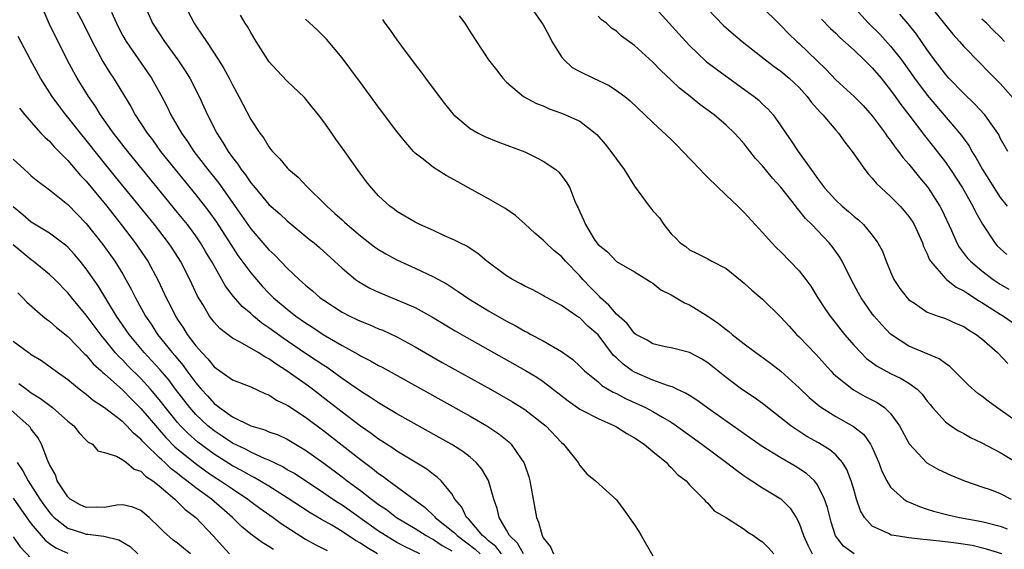
# Model space of a CAD drawing. Units: inches. Extents: x 2517000 to 2520000, y 1536000 to 1539000.
# Drawn here: x 2517182 to 2517289, y 1536788 to 1536845 of the extents above; entities that cross this region are included whole.
import ezdxf

# ---------------------------------------------------------------- set-up
doc = ezdxf.new("R2010")
doc.units = ezdxf.units.IN
doc.header["$MEASUREMENT"] = 0
doc.layers.add('LD25171536_2ft', color=115, linetype='Continuous')

msp = doc.modelspace()

# ---------------------------------------------------------------- linework, layer by layer
at = {"layer": 'LD25171536_2ft'}
for points, elevation in [([(2517236.83, 1536787), (2517236.18, 1536788.18), (2517235.3, 1536789), (2517235, 1536789.6), (2517234.19, 1536791), (2517233.98, 1536791.98), (2517233.61, 1536793), (2517233.01, 1536795.01), (2517232.28, 1536796.28), (2517231.66, 1536797), (2517231, 1536797.56), (2517230.19, 1536798.19), (2517229, 1536798.95), (2517227.7, 1536799.7), (2517223, 1536802.33), (2517221, 1536803.5), (2517220.11, 1536804.11), (2517219, 1536804.78), (2517217, 1536806.17), (2517215.36, 1536807.36), (2517215, 1536807.58), (2517214.16, 1536808.16), (2517213, 1536808.92), (2517210.57, 1536810.57), (2517209, 1536811.73), (2517208.23, 1536812.23), (2517207.3, 1536813), (2517207, 1536813.27), (2517206.05, 1536814.05), (2517205.13, 1536815.13), (2517204.26, 1536816.26), (2517203.86, 1536817), (2517203, 1536818.48), (2517202.72, 1536819), (2517202.07, 1536820.07), (2517201.52, 1536821), (2517201, 1536821.76), (2517200.08, 1536823), (2517199, 1536824.33), (2517195.17, 1536829), (2517193.56, 1536831), (2517192.01, 1536833), (2517190.57, 1536835), (2517189.97, 1536835.97), (2517189.24, 1536837), (2517188.01, 1536839), (2517187.64, 1536839.64), (2517186.94, 1536841), (2517185.94, 1536843), (2517185.61, 1536843.61), (2517184.96, 1536844.96), (2517184.07, 1536847)], 6984), ([(2517187.39, 1536847.39), (2517188.68, 1536845), (2517189.65, 1536843), (2517190.82, 1536840.82), (2517191.59, 1536839.59), (2517191.99, 1536839), (2517193.89, 1536835.89), (2517194.37, 1536835), (2517195, 1536834.06), (2517195.68, 1536833), (2517196.25, 1536832.25), (2517197.15, 1536831), (2517198.74, 1536829), (2517201, 1536826.25), (2517202.43, 1536824.43), (2517203.27, 1536823.27), (2517204.82, 1536820.82), (2517205.61, 1536819.61), (2517207, 1536817.72), (2517207.62, 1536817), (2517208.27, 1536816.27), (2517209, 1536815.49), (2517209.5, 1536815), (2517211, 1536813.74), (2517211.94, 1536813), (2517213, 1536812.26), (2517213.77, 1536811.77), (2517214.92, 1536811), (2517217, 1536809.78), (2517218.8, 1536808.8), (2517219, 1536808.67), (2517220.12, 1536808.12), (2517221, 1536807.6), (2517221.4, 1536807.4), (2517222.69, 1536806.69), (2517231, 1536802.05), (2517232.82, 1536801), (2517234.14, 1536800.14), (2517235.25, 1536799.25), (2517235.5, 1536799), (2517236.6, 1536797.4), (2517236.89, 1536797), (2517236.93, 1536796.93), (2517237.42, 1536795.42), (2517237.52, 1536795), (2517238.25, 1536791), (2517238.48, 1536790.48), (2517238.87, 1536789), (2517238.93, 1536788.93), (2517239, 1536788.76), (2517239.79, 1536787.79), (2517240.12, 1536787)], 6986), ([(2517195.37, 1536847), (2517196.27, 1536845), (2517197.56, 1536843), (2517199.02, 1536841), (2517199.82, 1536839.82), (2517200.33, 1536839), (2517201.36, 1536837), (2517201.88, 1536835.88), (2517202.27, 1536835), (2517203.28, 1536833), (2517203.97, 1536831.98), (2517204.52, 1536831), (2517205, 1536830.32), (2517205.59, 1536829.59), (2517205.95, 1536829), (2517206.42, 1536828.42), (2517207, 1536827.56), (2517207.27, 1536827.27), (2517207.48, 1536827), (2517209, 1536825.21), (2517210.18, 1536824.18), (2517211, 1536823.42), (2517213.41, 1536821.41), (2517213.94, 1536821), (2517214.51, 1536820.51), (2517217, 1536818.23), (2517218.47, 1536817), (2517218.78, 1536816.78), (2517220.05, 1536816.05), (2517221, 1536815.61), (2517221.42, 1536815.42), (2517223, 1536814.79), (2517225, 1536813.93), (2517226.89, 1536812.89), (2517229.37, 1536811.37), (2517230.64, 1536810.64), (2517237.06, 1536807.06), (2517238.31, 1536806.31), (2517239, 1536805.84), (2517241.72, 1536803.72), (2517243, 1536802.84), (2517243.31, 1536802.69), (2517245, 1536801.8), (2517246.79, 1536801), (2517247, 1536800.89), (2517248.15, 1536800.15), (2517249, 1536799.68), (2517250.03, 1536799), (2517251, 1536798.18), (2517252.48, 1536797), (2517252.71, 1536796.71), (2517253, 1536796.46), (2517253.7, 1536795.7), (2517254.63, 1536795), (2517255, 1536794.56), (2517256.56, 1536793), (2517256.75, 1536792.75), (2517257, 1536792.54), (2517257.72, 1536791.72), (2517259.06, 1536790.94), (2517261, 1536789.69), (2517261.39, 1536789.39), (2517262, 1536789), (2517262.58, 1536788.58), (2517263, 1536788.34), (2517263.66, 1536787.66), (2517264.24, 1536787)], 6990), ([(2517199.77, 1536847), (2517200.82, 1536845), (2517201, 1536844.72), (2517201.71, 1536843.71), (2517202.16, 1536843), (2517203.48, 1536841), (2517204.07, 1536840.07), (2517204.64, 1536839), (2517205, 1536838.27), (2517205.7, 1536837), (2517207, 1536834.49), (2517207.99, 1536833), (2517208.43, 1536832.43), (2517209, 1536831.48), (2517209.22, 1536831.22), (2517209.38, 1536831), (2517210.2, 1536830.2), (2517211, 1536829.21), (2517211.19, 1536829), (2517212.18, 1536828.18), (2517213.15, 1536827.15), (2517213.27, 1536827), (2517215, 1536825.34), (2517215.32, 1536825), (2517216.22, 1536824.22), (2517217, 1536823.5), (2517217.27, 1536823.27), (2517217.54, 1536823), (2517219, 1536821.76), (2517220.56, 1536820.56), (2517221, 1536820.26), (2517221.79, 1536819.79), (2517223, 1536819.13), (2517225, 1536818.22), (2517227, 1536817.29), (2517228.48, 1536816.48), (2517229.7, 1536815.7), (2517230.87, 1536814.87), (2517233, 1536813.56), (2517235, 1536812.44), (2517235.95, 1536811.95), (2517237, 1536811.35), (2517237.24, 1536811.24), (2517237.65, 1536811), (2517239, 1536810.28), (2517241, 1536809.12), (2517242.24, 1536808.24), (2517243, 1536807.54), (2517243.53, 1536807), (2517245, 1536805.81), (2517245.42, 1536805.42), (2517246.67, 1536804.67), (2517247, 1536804.52), (2517247.99, 1536803.99), (2517250.18, 1536803), (2517251, 1536802.57), (2517252.06, 1536801.94), (2517253, 1536801.4), (2517253.6, 1536801), (2517256.36, 1536799), (2517259.04, 1536797), (2517260.14, 1536796.14), (2517261, 1536795.53), (2517261.31, 1536795.31), (2517261.83, 1536795), (2517263, 1536794.22), (2517265, 1536793.01), (2517266.01, 1536792.01), (2517266.67, 1536791), (2517267, 1536790.36), (2517267.48, 1536789), (2517267.96, 1536787.96), (2517268.44, 1536787)], 6992), ([(2517237.46, 1536847), (2517239, 1536844.83), (2517239.64, 1536843.64), (2517239.96, 1536843), (2517241, 1536841.34), (2517241.29, 1536841), (2517242.18, 1536840.18), (2517243, 1536839.72), (2517244.49, 1536839), (2517246.2, 1536838.2), (2517247, 1536837.67), (2517247.92, 1536837), (2517248.51, 1536836.51), (2517250.11, 1536835), (2517251, 1536834.14), (2517253, 1536832.28), (2517253.65, 1536831.65), (2517254.29, 1536831), (2517256.18, 1536829), (2517256.57, 1536828.57), (2517257, 1536828.13), (2517259, 1536826.22), (2517260.3, 1536825), (2517261, 1536824.32), (2517262.2, 1536823), (2517263, 1536822.15), (2517264, 1536821), (2517264.5, 1536820.5), (2517265, 1536820.01), (2517267, 1536817.94), (2517267.73, 1536817), (2517268.26, 1536816.26), (2517269.05, 1536815), (2517269.82, 1536813.82), (2517270.38, 1536813), (2517271.97, 1536811), (2517273, 1536809.79), (2517273.73, 1536809), (2517274.37, 1536808.37), (2517275.52, 1536807.52), (2517277, 1536806.71), (2517278.17, 1536806.17), (2517279, 1536805.66), (2517279.9, 1536805), (2517280.46, 1536804.46), (2517281, 1536803.71), (2517281.32, 1536803.32), (2517281.6, 1536803), (2517283, 1536801.44), (2517283.61, 1536801), (2517284.44, 1536800.44), (2517285, 1536800.15), (2517285.74, 1536799.74), (2517287, 1536799.14), (2517289, 1536798.07), (2517291, 1536796.89)], 7002), ([(2517251, 1536846.99), (2517253.83, 1536843.83), (2517254.59, 1536843), (2517255, 1536842.58), (2517256.84, 1536840.84), (2517257.97, 1536839.97), (2517261.45, 1536837.45), (2517262.06, 1536837), (2517262.58, 1536836.58), (2517263, 1536836.17), (2517263.61, 1536835.61), (2517264.15, 1536835), (2517265, 1536833.8), (2517265.54, 1536833), (2517266.14, 1536832.14), (2517266.88, 1536831), (2517268.32, 1536829), (2517268.62, 1536828.62), (2517269, 1536828.04), (2517269.46, 1536827.46), (2517269.77, 1536827), (2517271, 1536825.65), (2517271.7, 1536825), (2517272.41, 1536824.41), (2517273, 1536823.88), (2517273.5, 1536823.5), (2517274.04, 1536823), (2517275, 1536821.83), (2517275.62, 1536821), (2517276.1, 1536820.1), (2517276.52, 1536819), (2517277, 1536817.83), (2517277.37, 1536817), (2517278.02, 1536816.02), (2517278.8, 1536815), (2517279, 1536814.79), (2517279.6, 1536814.4), (2517281, 1536813.44), (2517282.19, 1536813), (2517283, 1536812.73), (2517284.19, 1536812.19), (2517285, 1536811.87), (2517285.51, 1536811.51), (2517286.38, 1536811), (2517287, 1536810.5), (2517288.7, 1536809), (2517289.81, 1536807.81)], 7006), ([(2517263, 1536846.71), (2517264.73, 1536845), (2517265, 1536844.75), (2517265.86, 1536843.86), (2517266.75, 1536843), (2517267, 1536842.79), (2517268.94, 1536840.94), (2517269.95, 1536839.95), (2517271, 1536838.83), (2517273, 1536837.01), (2517274, 1536836), (2517275, 1536834.89), (2517276.4, 1536833), (2517276.64, 1536832.64), (2517277, 1536832.19), (2517277.48, 1536831.48), (2517277.88, 1536831), (2517278.34, 1536830.34), (2517279, 1536829.59), (2517280.15, 1536828.15), (2517281, 1536827.17), (2517281.12, 1536827), (2517282.39, 1536825), (2517282.6, 1536824.6), (2517283.65, 1536822.35), (2517284.26, 1536821), (2517284.52, 1536820.52), (2517285.38, 1536819.38), (2517285.73, 1536819), (2517287, 1536817.94), (2517288.23, 1536817), (2517289, 1536816.49), (2517289.95, 1536815.95)], 7010), ([(2517272.75, 1536847), (2517274.6, 1536845), (2517275.81, 1536843.81), (2517277, 1536842.51), (2517278.18, 1536841), (2517279.6, 1536839), (2517281, 1536837.15), (2517284.75, 1536832.75), (2517285, 1536832.38), (2517285.59, 1536831.59), (2517285.9, 1536831), (2517286.33, 1536830.33), (2517287.04, 1536829), (2517289, 1536825.94), (2517289.77, 1536825)], 7014), ([(2517281.24, 1536847), (2517283.81, 1536843.81), (2517284.54, 1536843), (2517285, 1536842.45), (2517286.72, 1536840.72), (2517287.7, 1536839.7), (2517289, 1536838.4), (2517291, 1536836.17)], 7018), ([(2517191.78, 1536846.22), (2517192.31, 1536845), (2517192.53, 1536844.53), (2517193, 1536843.64), (2517193.36, 1536843), (2517195.68, 1536839.68), (2517196.15, 1536839), (2517197.18, 1536837.18), (2517197.87, 1536835.87), (2517198.28, 1536835), (2517199.42, 1536833), (2517200.08, 1536832.08), (2517200.79, 1536831), (2517202.32, 1536829), (2517203.51, 1536827.51), (2517206, 1536824), (2517207, 1536822.52), (2517209, 1536820.23), (2517209.65, 1536819.65), (2517211, 1536818.24), (2517212.29, 1536817), (2517212.67, 1536816.67), (2517213, 1536816.36), (2517213.75, 1536815.75), (2517214.61, 1536815), (2517215, 1536814.72), (2517217, 1536813.43), (2517217.84, 1536813), (2517218.63, 1536812.63), (2517219, 1536812.45), (2517220.04, 1536812.04), (2517221, 1536811.62), (2517221.45, 1536811.45), (2517223, 1536810.73), (2517225, 1536809.64), (2517227.94, 1536807.94), (2517233.24, 1536805), (2517235.63, 1536803.63), (2517237, 1536802.78), (2517239, 1536801.23), (2517239.28, 1536801), (2517241, 1536799.17), (2517241.21, 1536799), (2517242.83, 1536797), (2517243, 1536796.67), (2517243.76, 1536795.76), (2517244.73, 1536795), (2517247, 1536792.93), (2517247.83, 1536791.83), (2517249, 1536790.18), (2517249.45, 1536789.45), (2517249.7, 1536789), (2517251, 1536786.8)], 6988), ([(2517273, 1536787.01), (2517271.84, 1536787.84), (2517270.98, 1536788.98), (2517270.49, 1536790.49), (2517270.09, 1536792.09), (2517269.79, 1536793), (2517269, 1536794.57), (2517268.67, 1536795), (2517267.8, 1536795.8), (2517266.58, 1536796.58), (2517265, 1536797.51), (2517262.83, 1536798.83), (2517257.25, 1536802.75), (2517255.81, 1536803.81), (2517255, 1536804.3), (2517254.57, 1536804.57), (2517253.63, 1536805), (2517253.22, 1536805.22), (2517252.59, 1536805.41), (2517251, 1536806.01), (2517249, 1536806.85), (2517248.75, 1536807), (2517247.73, 1536807.73), (2517247, 1536808.43), (2517246.7, 1536808.7), (2517245, 1536810.96), (2517243.9, 1536811.9), (2517243, 1536812.8), (2517242.68, 1536813), (2517241, 1536814.15), (2517239.43, 1536815), (2517239.15, 1536815.15), (2517239, 1536815.26), (2517237.85, 1536815.85), (2517237, 1536816.27), (2517236.54, 1536816.54), (2517235.63, 1536817), (2517235, 1536817.4), (2517232.85, 1536819), (2517231.85, 1536819.85), (2517231, 1536820.38), (2517230.64, 1536820.64), (2517229.87, 1536821), (2517229.31, 1536821.31), (2517228.22, 1536821.78), (2517227, 1536822.34), (2517225.51, 1536823), (2517225, 1536823.26), (2517223, 1536824.44), (2517222.68, 1536824.68), (2517222.22, 1536825), (2517221, 1536826.13), (2517220.2, 1536827), (2517219.66, 1536827.66), (2517218.69, 1536829), (2517217.29, 1536831), (2517216.33, 1536832.33), (2517215.87, 1536833), (2517215, 1536834.22), (2517214.41, 1536835), (2517213.78, 1536835.78), (2517212.88, 1536836.88), (2517211, 1536838.69), (2517209.86, 1536839.86), (2517209, 1536840.84), (2517208.89, 1536841), (2517207.59, 1536843), (2517207, 1536843.99), (2517206.64, 1536844.64), (2517206.4, 1536845), (2517205.88, 1536845.88)], 6994), ([(2517229.81, 1536845.81), (2517230.42, 1536845), (2517231, 1536844.08), (2517233, 1536841.01), (2517233.9, 1536839.9), (2517234.58, 1536839), (2517235, 1536838.55), (2517236.83, 1536837), (2517238.25, 1536836.25), (2517239, 1536835.97), (2517239.64, 1536835.64), (2517241, 1536835.18), (2517241.44, 1536835), (2517243, 1536834.29), (2517244.7, 1536833), (2517244.86, 1536832.86), (2517245.79, 1536831.79), (2517246.4, 1536831), (2517247, 1536830.13), (2517247.87, 1536829), (2517249, 1536827.18), (2517250.59, 1536825), (2517250.79, 1536824.79), (2517251, 1536824.51), (2517251.74, 1536823.74), (2517252.19, 1536823), (2517253, 1536821.99), (2517253.52, 1536821.52), (2517253.99, 1536821), (2517254.6, 1536820.6), (2517255, 1536820.25), (2517255.84, 1536819.84), (2517257, 1536819.26), (2517257.44, 1536819), (2517259, 1536818.18), (2517260.78, 1536816.78), (2517261, 1536816.59), (2517261.83, 1536815.83), (2517263, 1536814.83), (2517265, 1536812.88), (2517265.89, 1536811.89), (2517266.72, 1536811), (2517267, 1536810.73), (2517268.82, 1536808.82), (2517270.46, 1536807), (2517270.72, 1536806.72), (2517271, 1536806.48), (2517272.93, 1536804.93), (2517274.22, 1536804.22), (2517275.54, 1536803.54), (2517276.32, 1536803), (2517277, 1536802.35), (2517277.99, 1536801), (2517279.02, 1536799.02), (2517280.97, 1536796.97), (2517282.24, 1536796.24), (2517283.61, 1536795.61), (2517285.08, 1536795), (2517287, 1536794.35), (2517288.01, 1536793.99), (2517289, 1536793.62), (2517290.18, 1536793)], 7000), ([(2517291, 1536801.32), (2517289, 1536802.75), (2517288.62, 1536803), (2517287.68, 1536803.68), (2517287, 1536804.24), (2517286.55, 1536804.55), (2517285.5, 1536805.5), (2517283.5, 1536807.5), (2517283, 1536807.81), (2517282.33, 1536808.33), (2517279, 1536809.72), (2517277, 1536811.02), (2517276.03, 1536812.03), (2517275.2, 1536813), (2517275, 1536813.26), (2517273.77, 1536815), (2517273.49, 1536815.49), (2517272.7, 1536817), (2517271.7, 1536819), (2517271.45, 1536819.45), (2517270.6, 1536820.6), (2517270.29, 1536821), (2517269.65, 1536821.65), (2517268.39, 1536823), (2517267.68, 1536823.68), (2517267, 1536824.55), (2517266.78, 1536824.78), (2517266.63, 1536825), (2517265, 1536827.09), (2517264.08, 1536828.08), (2517263, 1536829.42), (2517262.23, 1536830.23), (2517261, 1536831.83), (2517260.42, 1536832.43), (2517259.92, 1536833), (2517259, 1536833.88), (2517257.7, 1536835), (2517256.13, 1536836.13), (2517255.07, 1536837), (2517253.91, 1536837.91), (2517253, 1536838.78), (2517251.85, 1536839.85), (2517251, 1536840.76), (2517249, 1536842.58), (2517247.58, 1536843.58), (2517247, 1536844.15), (2517246.47, 1536844.47), (2517245.91, 1536845), (2517245.37, 1536845.37), (2517245, 1536845.76)], 7004), ([(2517257, 1536846.53), (2517258.74, 1536844.74), (2517259.81, 1536843.81), (2517260.78, 1536843), (2517263.33, 1536841), (2517264.28, 1536840.28), (2517265, 1536839.77), (2517265.92, 1536839), (2517267, 1536837.99), (2517267.89, 1536837), (2517268.35, 1536836.35), (2517269.29, 1536835.29), (2517269.58, 1536835), (2517271, 1536833.32), (2517271.29, 1536833), (2517272, 1536832), (2517272.81, 1536831), (2517274.19, 1536829), (2517274.55, 1536828.55), (2517275, 1536828.07), (2517275.47, 1536827.47), (2517275.96, 1536827), (2517277, 1536826.07), (2517278.05, 1536825), (2517278.5, 1536824.5), (2517279, 1536823.89), (2517279.36, 1536823.36), (2517279.57, 1536823), (2517280.48, 1536821), (2517280.61, 1536820.61), (2517281, 1536819.81), (2517281.23, 1536819.23), (2517281.37, 1536819), (2517283, 1536817.11), (2517283.12, 1536817), (2517284.17, 1536816.17), (2517285, 1536815.77), (2517285.45, 1536815.45), (2517286.19, 1536815), (2517286.67, 1536814.67), (2517287, 1536814.49), (2517289, 1536813.2), (2517289.34, 1536813), (2517290.32, 1536812.32)], 7008), ([(2517289.84, 1536831), (2517289, 1536832.45), (2517288.83, 1536832.83), (2517288.73, 1536833), (2517288, 1536834), (2517287.3, 1536835), (2517286.19, 1536836.19), (2517285, 1536837.31), (2517283.38, 1536839), (2517283, 1536839.43), (2517281.79, 1536841), (2517281, 1536842.1), (2517279.82, 1536843.82), (2517278.93, 1536844.93), (2517278, 1536846)], 7016), ([(2517289.16, 1536787), (2517287.51, 1536787.51), (2517285.91, 1536787.91), (2517284.19, 1536788.19), (2517283, 1536788.34), (2517281, 1536788.55), (2517280.57, 1536788.57), (2517279, 1536788.76), (2517278.78, 1536788.78), (2517277.39, 1536789), (2517277.07, 1536789.07), (2517276.78, 1536789.22), (2517275, 1536790.05), (2517274.16, 1536791), (2517273.72, 1536791.72), (2517273.29, 1536793), (2517273, 1536793.92), (2517272.68, 1536795), (2517272.23, 1536796.23), (2517271.74, 1536797), (2517271, 1536797.82), (2517270.37, 1536798.37), (2517269.13, 1536799.13), (2517267.85, 1536799.85), (2517266.62, 1536800.62), (2517266.1, 1536801), (2517263, 1536803.44), (2517262.09, 1536804.09), (2517260.71, 1536805), (2517259, 1536806.27), (2517258.09, 1536807), (2517257, 1536807.9), (2517256.32, 1536808.32), (2517255, 1536809.03), (2517253, 1536809.52), (2517252.36, 1536809.64), (2517251, 1536809.96), (2517250.36, 1536810.35), (2517249.13, 1536811), (2517249, 1536811.08), (2517248.17, 1536812.17), (2517247, 1536813.22), (2517246.19, 1536814.19), (2517245.27, 1536815), (2517245.15, 1536815.15), (2517245, 1536815.27), (2517244.14, 1536816.14), (2517243.33, 1536817), (2517243, 1536817.39), (2517241.44, 1536819), (2517241, 1536819.52), (2517240.17, 1536820.17), (2517239.28, 1536821), (2517239, 1536821.29), (2517238.07, 1536822.07), (2517237.04, 1536823.04), (2517235.98, 1536823.98), (2517234.79, 1536824.79), (2517233, 1536825.83), (2517230.84, 1536827), (2517229.67, 1536827.67), (2517228.38, 1536828.38), (2517227, 1536829.22), (2517225.86, 1536830.14), (2517225, 1536830.81), (2517224.82, 1536831), (2517223.96, 1536831.96), (2517223, 1536833.18), (2517221, 1536835.84), (2517219, 1536838.53), (2517217.96, 1536839.96), (2517217, 1536841.22), (2517215.28, 1536843.28), (2517215, 1536843.57), (2517214.27, 1536844.27), (2517213, 1536845.46)], 6996), ([(2517221.41, 1536845.41), (2517221.69, 1536845), (2517222.26, 1536844.26), (2517223, 1536843.18), (2517223.49, 1536842.51), (2517225, 1536840.48), (2517225.65, 1536839.65), (2517226.11, 1536839), (2517227.62, 1536837), (2517228.22, 1536836.22), (2517229.12, 1536835.12), (2517229.22, 1536835), (2517231, 1536833.51), (2517231.89, 1536833), (2517232.63, 1536832.63), (2517234.05, 1536832.05), (2517237, 1536830.95), (2517238.31, 1536830.31), (2517239, 1536829.94), (2517240.39, 1536829), (2517240.71, 1536828.71), (2517241, 1536828.36), (2517241.57, 1536827.57), (2517241.9, 1536827), (2517242.46, 1536825.54), (2517242.71, 1536825), (2517242.83, 1536824.83), (2517243, 1536824.4), (2517243.46, 1536823.46), (2517243.62, 1536823), (2517244.58, 1536821.42), (2517244.85, 1536821), (2517245, 1536820.81), (2517246.02, 1536820.02), (2517247, 1536818.96), (2517249, 1536817.85), (2517250.32, 1536817), (2517250.74, 1536816.74), (2517251, 1536816.61), (2517251.86, 1536815.86), (2517253, 1536815.32), (2517254.46, 1536814.46), (2517255, 1536814.24), (2517257, 1536812.99), (2517258.19, 1536812.19), (2517259, 1536811.52), (2517259.31, 1536811.31), (2517259.66, 1536811), (2517261, 1536809.95), (2517262.26, 1536809), (2517263.85, 1536807.85), (2517265, 1536806.97), (2517267, 1536805.16), (2517268.1, 1536804.1), (2517269.19, 1536803.19), (2517269.45, 1536803), (2517271, 1536802.03), (2517272.94, 1536800.94), (2517274.06, 1536800.06), (2517274.82, 1536799), (2517275, 1536798.64), (2517275.7, 1536797), (2517276.05, 1536796.05), (2517276.58, 1536795), (2517277, 1536794.31), (2517278.46, 1536793), (2517278.78, 1536792.78), (2517280.17, 1536792.17), (2517281, 1536791.91), (2517281.68, 1536791.68), (2517283.27, 1536791.27), (2517284.53, 1536791), (2517287, 1536790.55), (2517289, 1536790.03), (2517289.75, 1536789.75)], 6998), ([(2517269.46, 1536845.46), (2517270.44, 1536844.44), (2517271, 1536843.91), (2517271.45, 1536843.45), (2517273, 1536842.05), (2517274.11, 1536841), (2517274.55, 1536840.55), (2517275, 1536840.14), (2517275.96, 1536839), (2517277, 1536837.7), (2517277.5, 1536837), (2517278.11, 1536836.11), (2517278.99, 1536835), (2517280.73, 1536832.73), (2517282.1, 1536831), (2517283, 1536829.82), (2517283.56, 1536829), (2517284.86, 1536827), (2517286, 1536825), (2517286.32, 1536824.32), (2517287.04, 1536823.04), (2517288.39, 1536821), (2517288.67, 1536820.67), (2517289.72, 1536819.72)], 7012), ([(2517289.48, 1536843), (2517289, 1536843.53), (2517288.23, 1536844.23), (2517287.5, 1536845), (2517287, 1536845.46)], 7020), ([(2517234.42, 1536787), (2517233.81, 1536787.81), (2517233, 1536788.45), (2517232.72, 1536788.72), (2517232.35, 1536789), (2517230.83, 1536790.83), (2517230.62, 1536791), (2517230.11, 1536792.11), (2517229.35, 1536793), (2517229, 1536793.57), (2517227.82, 1536795), (2517227.4, 1536795.4), (2517227, 1536795.68), (2517226.26, 1536796.26), (2517223, 1536798.24), (2517222.56, 1536798.56), (2517221.84, 1536799), (2517221.34, 1536799.34), (2517221, 1536799.54), (2517220.17, 1536800.17), (2517219, 1536800.96), (2517217, 1536802.48), (2517215.6, 1536803.6), (2517213.76, 1536805), (2517213.32, 1536805.32), (2517211, 1536806.98), (2517209.76, 1536807.76), (2517209, 1536808.32), (2517208.53, 1536808.53), (2517207.8, 1536809), (2517205.84, 1536810.16), (2517205, 1536810.58), (2517203.63, 1536811.63), (2517203, 1536812.33), (2517202.49, 1536813), (2517201.75, 1536814.25), (2517201.18, 1536815.18), (2517200.33, 1536817), (2517199.31, 1536819), (2517198.41, 1536820.41), (2517198.01, 1536821), (2517196.48, 1536823), (2517192.22, 1536828.22), (2517190.43, 1536830.43), (2517189, 1536832.24), (2517188.37, 1536833), (2517187, 1536834.75), (2517186.79, 1536835), (2517186.01, 1536836.01), (2517185.3, 1536837), (2517184.02, 1536839), (2517182.9, 1536841), (2517181.84, 1536843), (2517181.57, 1536843.57)], 6982), ([(2517181.72, 1536835.73), (2517182.31, 1536835), (2517183, 1536834.18), (2517184.06, 1536833), (2517184.51, 1536832.51), (2517185, 1536832.11), (2517185.51, 1536831.51), (2517187, 1536830.02), (2517188.38, 1536828.38), (2517189, 1536827.73), (2517191.25, 1536825), (2517192.84, 1536823), (2517194.37, 1536821), (2517195.74, 1536819), (2517196.89, 1536816.89), (2517197.76, 1536815), (2517198.19, 1536814.19), (2517198.76, 1536813), (2517199, 1536812.62), (2517199.66, 1536811.66), (2517200.05, 1536811), (2517201, 1536809.73), (2517201.64, 1536809), (2517202.31, 1536808.31), (2517203, 1536807.44), (2517205, 1536806.03), (2517207, 1536805.26), (2517208.55, 1536804.55), (2517209, 1536804.39), (2517209.82, 1536803.82), (2517211, 1536803.27), (2517211.16, 1536803.16), (2517213, 1536801.96), (2517215, 1536800.46), (2517219, 1536797.32), (2517220.34, 1536796.34), (2517221, 1536795.8), (2517221.48, 1536795.48), (2517222.12, 1536795), (2517226.08, 1536792.08), (2517227.11, 1536791.11), (2517227.19, 1536791), (2517229.31, 1536789.31), (2517229.57, 1536789), (2517231.54, 1536787.54), (2517232.09, 1536787)], 6980), ([(2517181, 1536830.15), (2517182.26, 1536829), (2517182.66, 1536828.66), (2517183, 1536828.33), (2517183.73, 1536827.73), (2517185, 1536826.81), (2517187, 1536825.21), (2517189, 1536823.13), (2517190.82, 1536820.82), (2517192.12, 1536819), (2517193, 1536817.58), (2517193.94, 1536815.94), (2517194.4, 1536815), (2517195.49, 1536813), (2517196.11, 1536812.11), (2517196.82, 1536811), (2517198.42, 1536809), (2517198.7, 1536808.7), (2517199, 1536808.31), (2517199.6, 1536807.6), (2517200.03, 1536807), (2517201, 1536805.7), (2517201.6, 1536805), (2517202.28, 1536804.28), (2517203, 1536803.45), (2517203.27, 1536803.27), (2517203.58, 1536803), (2517205, 1536802), (2517207, 1536800.99), (2517208.55, 1536800.55), (2517209, 1536800.35), (2517210, 1536800), (2517211, 1536799.53), (2517213, 1536798.35), (2517215, 1536796.93), (2517217, 1536795.43), (2517217.55, 1536795), (2517219, 1536793.93), (2517220.21, 1536793), (2517220.67, 1536792.67), (2517221, 1536792.41), (2517221.84, 1536791.84), (2517222.94, 1536791), (2517225, 1536789.77), (2517226.21, 1536789), (2517226.71, 1536788.71), (2517227, 1536788.58), (2517227.94, 1536787.94), (2517229, 1536787.35)], 6978), ([(2517225.52, 1536787), (2517223.83, 1536787.83), (2517223, 1536788.26), (2517221.74, 1536789), (2517221, 1536789.49), (2517217, 1536792.32), (2517216.58, 1536792.58), (2517215.94, 1536793), (2517215, 1536793.65), (2517211.78, 1536795.78), (2517211, 1536796.21), (2517210.52, 1536796.52), (2517209, 1536797.25), (2517208.59, 1536797.41), (2517207, 1536798.14), (2517206.45, 1536798.45), (2517205, 1536799.12), (2517203.88, 1536799.88), (2517203, 1536800.44), (2517202.31, 1536801), (2517201, 1536802.25), (2517200.34, 1536803), (2517198.79, 1536805), (2517198.03, 1536806.03), (2517197.11, 1536807.11), (2517196.16, 1536808.16), (2517195.36, 1536809), (2517193.69, 1536811), (2517192.32, 1536813), (2517190.3, 1536816.3), (2517189, 1536818.17), (2517188.34, 1536819), (2517187.72, 1536819.73), (2517187, 1536820.52), (2517186.75, 1536820.75), (2517185, 1536822.06), (2517183, 1536823.26), (2517182.07, 1536824.07), (2517181, 1536824.94)], 6976), ([(2517220.87, 1536787), (2517219.7, 1536787.7), (2517219, 1536788.19), (2517218.47, 1536788.47), (2517217, 1536789.46), (2517215.87, 1536790.13), (2517214.75, 1536790.75), (2517213.5, 1536791.5), (2517211, 1536793.13), (2517209, 1536794.39), (2517207.99, 1536795), (2517207.37, 1536795.37), (2517207, 1536795.53), (2517206.08, 1536796.08), (2517205, 1536796.64), (2517203, 1536797.9), (2517201.22, 1536799.22), (2517200.16, 1536800.16), (2517199.34, 1536801), (2517199, 1536801.38), (2517197.68, 1536803), (2517197, 1536803.88), (2517196.05, 1536805), (2517195, 1536806.16), (2517193.57, 1536807.57), (2517193, 1536808.17), (2517192.57, 1536808.57), (2517192.19, 1536809), (2517191, 1536810.46), (2517190.75, 1536810.75), (2517189, 1536813.08), (2517187.42, 1536815), (2517187, 1536815.54), (2517185.56, 1536817), (2517185, 1536817.54), (2517183.22, 1536819), (2517183, 1536819.15), (2517181, 1536820.79)], 6974), ([(2517181.53, 1536815.53), (2517182.08, 1536815), (2517182.51, 1536814.51), (2517184.27, 1536813), (2517184.67, 1536812.67), (2517185, 1536812.45), (2517185.75, 1536811.75), (2517187, 1536810.76), (2517188.85, 1536808.85), (2517189, 1536808.72), (2517189.78, 1536807.78), (2517190.65, 1536807), (2517190.82, 1536806.82), (2517191, 1536806.69), (2517193, 1536804.9), (2517193.94, 1536803.94), (2517195, 1536802.91), (2517196.79, 1536800.79), (2517197, 1536800.58), (2517197.73, 1536799.73), (2517198.72, 1536798.72), (2517200.91, 1536796.91), (2517202.07, 1536796.07), (2517203, 1536795.44), (2517203.69, 1536795), (2517205, 1536794.1), (2517206.68, 1536793), (2517207, 1536792.74), (2517208, 1536792), (2517209.46, 1536791), (2517210.34, 1536790.34), (2517213, 1536788.63), (2517214.04, 1536788.04), (2517215, 1536787.57), (2517215.36, 1536787.36)], 6972), ([(2517209.48, 1536787.48), (2517209, 1536787.81), (2517208.24, 1536788.24), (2517207, 1536789.15), (2517205.99, 1536790), (2517205.01, 1536791), (2517202.7, 1536793), (2517201, 1536794.23), (2517200.03, 1536795), (2517199.43, 1536795.43), (2517199, 1536795.79), (2517198.31, 1536796.31), (2517197.59, 1536797), (2517197.27, 1536797.27), (2517197, 1536797.55), (2517195.5, 1536799), (2517195.25, 1536799.25), (2517195, 1536799.55), (2517194.19, 1536800.19), (2517193.44, 1536801), (2517193, 1536801.43), (2517191, 1536802.96), (2517189.77, 1536803.77), (2517189, 1536804.43), (2517188.23, 1536805), (2517187, 1536806.02), (2517185.62, 1536807), (2517184.11, 1536808.11), (2517183, 1536808.78), (2517182.87, 1536808.87), (2517182.67, 1536809), (2517181, 1536810.21)], 6970), ([(2517181.64, 1536805.64), (2517182.46, 1536805), (2517183, 1536804.62), (2517184, 1536804), (2517185.31, 1536803), (2517187, 1536801.51), (2517187.65, 1536801), (2517188.23, 1536800.23), (2517189, 1536799.43), (2517189.22, 1536799.22), (2517189.68, 1536799), (2517190.27, 1536798.27), (2517191, 1536798.08), (2517192.31, 1536797.69), (2517193, 1536797.3), (2517193.4, 1536797), (2517194.26, 1536796.26), (2517195, 1536796.04), (2517195.51, 1536795.51), (2517196.28, 1536795), (2517197, 1536794.43), (2517198.69, 1536793), (2517198.84, 1536792.84), (2517199, 1536792.71), (2517199.85, 1536791.85), (2517201, 1536791), (2517202.95, 1536788.95), (2517203.87, 1536787.87), (2517204.67, 1536787)], 6968), ([(2517200.43, 1536787), (2517199.64, 1536787.64), (2517199, 1536788.17), (2517198.52, 1536788.52), (2517197.45, 1536789.45), (2517197, 1536789.93), (2517195.89, 1536791), (2517195, 1536791.75), (2517194.12, 1536792.12), (2517193, 1536792.37), (2517192.34, 1536792.34), (2517191, 1536792.08), (2517190.1, 1536792.1), (2517189, 1536792.06), (2517188.36, 1536792.36), (2517187.26, 1536793), (2517187, 1536793.23), (2517185.84, 1536795), (2517185.63, 1536795.63), (2517185, 1536796.79), (2517184.82, 1536797.18), (2517184.13, 1536799), (2517183.71, 1536799.71), (2517183, 1536800.65), (2517182.86, 1536800.86), (2517182.74, 1536801), (2517180.46, 1536803)], 6966), ([(2517181.46, 1536797), (2517182.09, 1536796.09), (2517182.65, 1536795), (2517183.94, 1536793), (2517184.38, 1536792.38), (2517185, 1536791.54), (2517185.25, 1536791.25), (2517185.51, 1536791), (2517187, 1536789.82), (2517188.72, 1536789.28), (2517189, 1536789.17), (2517189.17, 1536789.17), (2517190.93, 1536788.93), (2517192.56, 1536788.56), (2517193.81, 1536787.81), (2517194.65, 1536787)], 6964), ([(2517181, 1536793.11), (2517182.68, 1536790.68), (2517183, 1536790.28), (2517184.08, 1536789), (2517184.51, 1536788.51), (2517185, 1536788.14), (2517185.68, 1536787.68), (2517187, 1536787.09)], 6962), ([(2517181, 1536788.88), (2517181.77, 1536787.77), (2517183, 1536786.49)], 6960)]:
    msp.add_lwpolyline(points, dxfattribs=dict(at, elevation=elevation))

doc.saveas('drawing.dxf')
